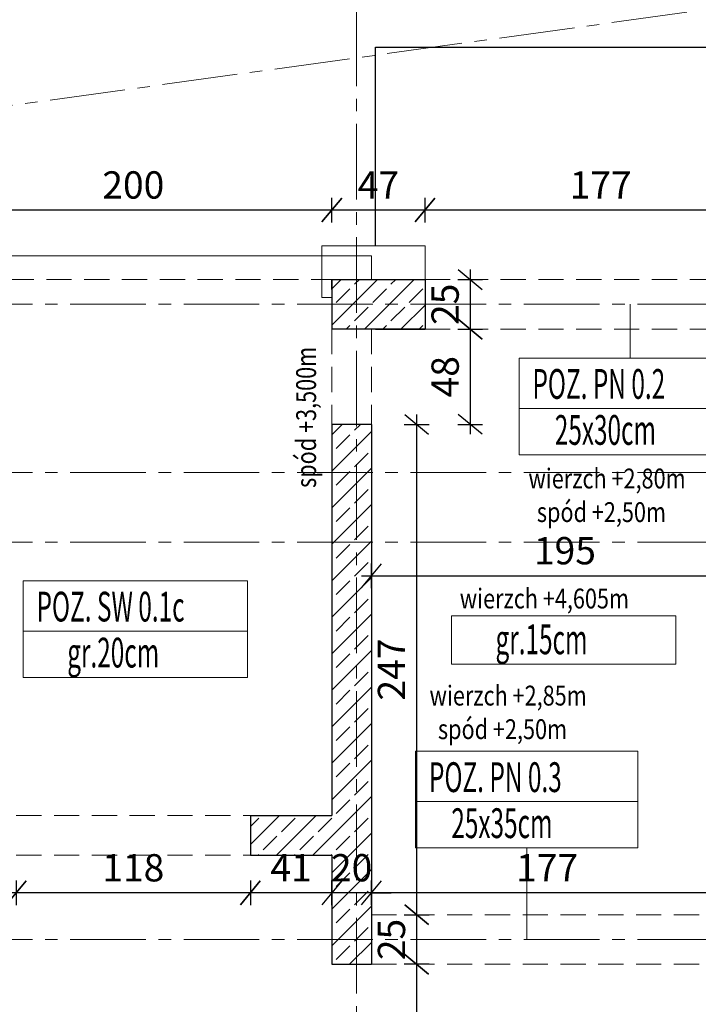
# Model space of a CAD drawing. Units: millimetres. Extents: x 12212 to 139035, y -139026 to 17347.
# Drawn here: x 13604 to 13946, y 3844 to 4340 of the extents above; entities that cross this region are included whole.
import ezdxf

# ---------------------------------------------------------------- set-up
doc = ezdxf.new("R2010")
doc.units = ezdxf.units.MM
doc.linetypes.add('CENTER2', pattern=[28.575, 19.05, -3.175, 3.175, -3.175])
doc.linetypes.add('HIDDEN', pattern=[9.525, 6.35, -3.175])
for name, color, linetype, lineweight in [('A-OCIEPLENIE', 31, 'BATTING', 9), ('A-TERMOMODERNIZCJA', 73, 'Continuous', 15), ('e-cad_osie', 186, 'CENTER2', 0), ('e-cad_wymiary', 56, 'Continuous', 15), ('K- OPISY', 40, 'Continuous', 20), ('K-BELKI ŻELBETOWE', 160, 'HIDDEN', 20), ('K-IZOLACJA', 32, 'Continuous', 15), ('K-KRESKOWANIE', 251, 'Continuous', 5), ('K-RZĘDNE', 7, 'Continuous', 15), ('K-ŻELBET', 204, 'Continuous', 30)]:
    doc.layers.add(name, color=color, linetype=linetype, lineweight=lineweight)
doc.layers.add('e-cad_opisy', color=7, linetype='Continuous')
doc.styles.add('e-cad_1', font='simplex.shx', dxfattribs={"width": 0.8})
doc.styles.add('simpl', font='simplex.shx', dxfattribs={"width": 0.6})
doc.styles.add('sz', font='romans.shx', dxfattribs={"width": 0.8})
doc.linetypes.add('BATTING', pattern='A,0.00254,-2.54,[134,ltypeshp.shx,S=2.54,R=0,X=-2.54,Y=0],-5.08,[134,ltypeshp.shx,S=2.54,R=180,X=2.54,Y=0],-2.54', length=10.16254)
doc.dimstyles.new('1_50', dxfattribs={"dimscale": 5, "dimtxt": 2.75, "dimasz": 2, "dimexe": 1.25, "dimexo": 0, "dimgap": 0.8, "dimtad": 1, "dimdec": 1, "dimrnd": 0.5, "dimdsep": 46, "dimtxsty": 'simpl', "dimblk": 'OBLIQUE', "dimcen": 0, "dimdle": 1, "dimclrd": 256, "dimclre": 256, "dimclrt": 256, "dimadec": 0, "dimazin": 0, "dimtfac": 1, "dimtdec": 1, "dimtix": 1, "dimtmove": 2, "dimatfit": 3, "dimfxl": 0, "dimarcsym": 0})
pattern_1 = [(45, (2277.181, 1729.145), (-9.192388, 9.192388), []), (45, (2272.585, 1733.741), (-9.192388, 9.192388), [9.75, -3.25])]

# ---------------------------------------------------------------- blocks, each defined once
blk = doc.blocks.new('_Oblique')
at = {"color": 0, "linetype": 'ByBlock', "lineweight": -2}
blk.add_line((0.5, 0.6), (-0.5, -0.6), dxfattribs=at)
blk = doc.blocks.new('*D703')
at = {"layer": 'Defpoints', "color": 0}
for p in [(15013.31, 4511.67), (12760.81, 3027.32), (15259.68, 3027.32)]:
    blk.add_point(p, dxfattribs=at)
at = {"layer": 'e-cad_wymiary', "lineweight": -2, "ltscale": 2}
for p, q in [((15259.68, 4516.67), (15259.68, 3022.32)), ((15253.43, 4511.67), (15265.93, 4511.67)), ((15253.43, 3027.32), (15265.93, 3027.32))]:
    blk.add_line(p, q, dxfattribs=at)
at = {"layer": 'e-cad_wymiary', "lineweight": -2, "ltscale": 2, "xscale": 10, "yscale": 10, "zscale": 10}
for p, rotation in [((15259.68, 4511.67), 90), ((15259.68, 3027.32), 270)]:
    blk.add_blockref('_Oblique', p, dxfattribs=dict(at, rotation=rotation))
at = {"layer": 'e-cad_wymiary', "ltscale": 2, "insert": (15248.8, 3769.49), "char_height": 13.75, "attachment_point": 5, "rotation": 90, "style": 'simpl', "bg_fill": 3, "box_fill_scale": 1.1, "bg_fill_color": 256, "bg_fill_true_color": 13158600, "bg_fill_transparency": 1711198}
blk.add_mtext('1484.5', dxfattribs=at)
blk = doc.blocks.new('*D735')
at = {"layer": 'Defpoints', "color": 0}
for p in [(13780.81, 3899.92), (13780.81, 3888.94), (13957.81, 3888.94)]:
    blk.add_point(p, dxfattribs=at)
at = {"layer": 'e-cad_wymiary', "lineweight": -2, "ltscale": 2}
for p, q in [((13780.81, 3893.67), (13780.81, 3906.17)), ((13957.81, 3893.67), (13957.81, 3906.17)), ((13962.81, 3899.92), (13775.81, 3899.92))]:
    blk.add_line(p, q, dxfattribs=at)
at = {"layer": 'e-cad_wymiary', "lineweight": -2, "ltscale": 2, "xscale": 10, "yscale": 10, "zscale": 10, "rotation": 180}
blk.add_blockref('_Oblique', (13780.81, 3899.92), dxfattribs=at)
at = {"layer": 'e-cad_wymiary', "lineweight": -2, "ltscale": 2, "xscale": 10, "yscale": 10, "zscale": 10}
blk.add_blockref('_Oblique', (13957.81, 3899.92), dxfattribs=at)
at = {"layer": 'e-cad_wymiary', "ltscale": 2, "insert": (13869.31, 3910.8), "char_height": 13.75, "attachment_point": 5, "style": 'simpl', "bg_fill": 3, "box_fill_scale": 1.1, "bg_fill_color": 256, "bg_fill_true_color": 13158600, "bg_fill_transparency": 2098469}
blk.add_mtext('177', dxfattribs=at)
blk = doc.blocks.new('*D736')
at = {"layer": 'Defpoints', "color": 0}
for p in [(13760.81, 3899.92), (13780.81, 3888.94), (13760.81, 3882.99)]:
    blk.add_point(p, dxfattribs=at)
at = {"layer": 'e-cad_wymiary', "lineweight": -2, "ltscale": 2}
for p, q in [((13760.81, 3893.67), (13760.81, 3906.17)), ((13780.81, 3893.67), (13780.81, 3906.17)), ((13760.81, 3899.92), (13750.81, 3899.92)), ((13780.81, 3899.92), (13760.81, 3899.92)), ((13780.81, 3899.92), (13790.81, 3899.92))]:
    blk.add_line(p, q, dxfattribs=at)
at = {"layer": 'e-cad_wymiary', "lineweight": -2, "ltscale": 2, "xscale": 10, "yscale": 10, "zscale": 10}
blk.add_blockref('_Oblique', (13760.81, 3899.92), dxfattribs=at)
at = {"layer": 'e-cad_wymiary', "lineweight": -2, "ltscale": 2, "xscale": 10, "yscale": 10, "zscale": 10, "rotation": 180}
blk.add_blockref('_Oblique', (13780.81, 3899.92), dxfattribs=at)
at = {"layer": 'e-cad_wymiary', "ltscale": 2, "insert": (13770.81, 3910.8), "char_height": 13.75, "attachment_point": 5, "style": 'simpl', "bg_fill": 3, "box_fill_scale": 1.1, "bg_fill_color": 256, "bg_fill_true_color": 13158600, "bg_fill_transparency": 2098539}
blk.add_mtext('20', dxfattribs=at)
blk = doc.blocks.new('*D737')
at = {"layer": 'Defpoints', "color": 0}
for p in [(13719.81, 3918.94), (13719.81, 3899.92), (13760.81, 3882.99)]:
    blk.add_point(p, dxfattribs=at)
at = {"layer": 'e-cad_wymiary', "lineweight": -2, "ltscale": 2}
for p, q in [((13719.81, 3906.17), (13719.81, 3893.67)), ((13760.81, 3893.67), (13760.81, 3906.17)), ((13765.81, 3899.92), (13714.81, 3899.92))]:
    blk.add_line(p, q, dxfattribs=at)
at = {"layer": 'e-cad_wymiary', "lineweight": -2, "ltscale": 2, "xscale": 10, "yscale": 10, "zscale": 10, "rotation": 180}
blk.add_blockref('_Oblique', (13719.81, 3899.92), dxfattribs=at)
at = {"layer": 'e-cad_wymiary', "lineweight": -2, "ltscale": 2, "xscale": 10, "yscale": 10, "zscale": 10}
blk.add_blockref('_Oblique', (13760.81, 3899.92), dxfattribs=at)
at = {"layer": 'e-cad_wymiary', "ltscale": 2, "insert": (13740.31, 3910.8), "char_height": 13.75, "attachment_point": 5, "style": 'simpl', "bg_fill": 3, "box_fill_scale": 1.1, "bg_fill_color": 256, "bg_fill_true_color": 13158600, "bg_fill_transparency": 2098619}
blk.add_mtext('41', dxfattribs=at)
blk = doc.blocks.new('*D738')
at = {"layer": 'Defpoints', "color": 0}
for p in [(13601.81, 3918.94), (13719.81, 3918.94), (13601.81, 3899.92)]:
    blk.add_point(p, dxfattribs=at)
at = {"layer": 'e-cad_wymiary', "lineweight": -2, "ltscale": 2}
for p, q in [((13601.81, 3906.17), (13601.81, 3893.67)), ((13719.81, 3906.17), (13719.81, 3893.67)), ((13724.81, 3899.92), (13596.81, 3899.92))]:
    blk.add_line(p, q, dxfattribs=at)
at = {"layer": 'e-cad_wymiary', "lineweight": -2, "ltscale": 2, "xscale": 10, "yscale": 10, "zscale": 10, "rotation": 180}
blk.add_blockref('_Oblique', (13601.81, 3899.92), dxfattribs=at)
at = {"layer": 'e-cad_wymiary', "lineweight": -2, "ltscale": 2, "xscale": 10, "yscale": 10, "zscale": 10}
blk.add_blockref('_Oblique', (13719.81, 3899.92), dxfattribs=at)
at = {"layer": 'e-cad_wymiary', "ltscale": 2, "insert": (13660.81, 3910.8), "char_height": 13.75, "attachment_point": 5, "style": 'simpl', "bg_fill": 3, "box_fill_scale": 1.1, "bg_fill_color": 256, "bg_fill_true_color": 13158600, "bg_fill_transparency": 2098689}
blk.add_mtext('118', dxfattribs=at)
blk = doc.blocks.new('*D739')
at = {"layer": 'Defpoints', "color": 0}
for p in [(13601.81, 3918.94), (13560.81, 3909.23), (13560.81, 3899.92)]:
    blk.add_point(p, dxfattribs=at)
at = {"layer": 'e-cad_wymiary', "lineweight": -2, "ltscale": 2}
for p, q in [((13560.81, 3906.17), (13560.81, 3893.67)), ((13601.81, 3906.17), (13601.81, 3893.67)), ((13606.81, 3899.92), (13555.81, 3899.92))]:
    blk.add_line(p, q, dxfattribs=at)
at = {"layer": 'e-cad_wymiary', "lineweight": -2, "ltscale": 2, "xscale": 10, "yscale": 10, "zscale": 10, "rotation": 180}
blk.add_blockref('_Oblique', (13560.81, 3899.92), dxfattribs=at)
at = {"layer": 'e-cad_wymiary', "lineweight": -2, "ltscale": 2, "xscale": 10, "yscale": 10, "zscale": 10}
blk.add_blockref('_Oblique', (13601.81, 3899.92), dxfattribs=at)
at = {"layer": 'e-cad_wymiary', "ltscale": 2, "insert": (13581.31, 3910.8), "char_height": 13.75, "attachment_point": 5, "style": 'simpl', "bg_fill": 3, "box_fill_scale": 1.1, "bg_fill_color": 256, "bg_fill_true_color": 13158600, "bg_fill_transparency": 2098759}
blk.add_mtext('41', dxfattribs=at)
blk = doc.blocks.new('*D752')
at = {"layer": 'Defpoints', "color": 0}
for p in [(13807.81, 4243.91), (13807.81, 4208.94), (13984.81, 4208.94)]:
    blk.add_point(p, dxfattribs=at)
at = {"layer": 'e-cad_wymiary', "lineweight": -2, "ltscale": 2}
for p, q in [((13807.81, 4237.66), (13807.81, 4250.16)), ((13984.81, 4237.66), (13984.81, 4250.16)), ((13989.81, 4243.91), (13802.81, 4243.91))]:
    blk.add_line(p, q, dxfattribs=at)
at = {"layer": 'e-cad_wymiary', "lineweight": -2, "ltscale": 2, "xscale": 10, "yscale": 10, "zscale": 10, "rotation": 180}
blk.add_blockref('_Oblique', (13807.81, 4243.91), dxfattribs=at)
at = {"layer": 'e-cad_wymiary', "lineweight": -2, "ltscale": 2, "xscale": 10, "yscale": 10, "zscale": 10}
blk.add_blockref('_Oblique', (13984.81, 4243.91), dxfattribs=at)
at = {"layer": 'e-cad_wymiary', "ltscale": 2, "insert": (13896.31, 4254.79), "char_height": 13.75, "attachment_point": 5, "style": 'simpl', "bg_fill": 3, "box_fill_scale": 1.1, "bg_fill_color": 256, "bg_fill_true_color": 13158600, "bg_fill_transparency": 2099689}
blk.add_mtext('177', dxfattribs=at)
blk = doc.blocks.new('*D753')
at = {"layer": 'Defpoints', "color": 0}
for p in [(13760.81, 4243.91), (13760.81, 4206.44), (13807.81, 4208.94)]:
    blk.add_point(p, dxfattribs=at)
at = {"layer": 'e-cad_wymiary', "lineweight": -2, "ltscale": 2}
for p, q in [((13760.81, 4237.66), (13760.81, 4250.16)), ((13807.81, 4237.66), (13807.81, 4250.16)), ((13812.81, 4243.91), (13755.81, 4243.91))]:
    blk.add_line(p, q, dxfattribs=at)
at = {"layer": 'e-cad_wymiary', "lineweight": -2, "ltscale": 2, "xscale": 10, "yscale": 10, "zscale": 10, "rotation": 180}
blk.add_blockref('_Oblique', (13760.81, 4243.91), dxfattribs=at)
at = {"layer": 'e-cad_wymiary', "lineweight": -2, "ltscale": 2, "xscale": 10, "yscale": 10, "zscale": 10}
blk.add_blockref('_Oblique', (13807.81, 4243.91), dxfattribs=at)
at = {"layer": 'e-cad_wymiary', "ltscale": 2, "insert": (13784.31, 4254.79), "char_height": 13.75, "attachment_point": 5, "style": 'simpl', "bg_fill": 3, "box_fill_scale": 1.1, "bg_fill_color": 256, "bg_fill_true_color": 13158600, "bg_fill_transparency": 2099759}
blk.add_mtext('47', dxfattribs=at)
blk = doc.blocks.new('*D754')
at = {"layer": 'Defpoints', "color": 0}
for p in [(13560.81, 4243.91), (13760.81, 4206.44), (13560.81, 4135.94)]:
    blk.add_point(p, dxfattribs=at)
at = {"layer": 'e-cad_wymiary', "lineweight": -2, "ltscale": 2}
for p, q in [((13560.81, 4237.66), (13560.81, 4250.16)), ((13760.81, 4237.66), (13760.81, 4250.16)), ((13765.81, 4243.91), (13555.81, 4243.91))]:
    blk.add_line(p, q, dxfattribs=at)
at = {"layer": 'e-cad_wymiary', "lineweight": -2, "ltscale": 2, "xscale": 10, "yscale": 10, "zscale": 10, "rotation": 180}
blk.add_blockref('_Oblique', (13560.81, 4243.91), dxfattribs=at)
at = {"layer": 'e-cad_wymiary', "lineweight": -2, "ltscale": 2, "xscale": 10, "yscale": 10, "zscale": 10}
blk.add_blockref('_Oblique', (13760.81, 4243.91), dxfattribs=at)
at = {"layer": 'e-cad_wymiary', "ltscale": 2, "insert": (13660.81, 4254.79), "char_height": 13.75, "attachment_point": 5, "style": 'simpl', "bg_fill": 3, "box_fill_scale": 1.1, "bg_fill_color": 256, "bg_fill_true_color": 13158600, "bg_fill_transparency": 2099829}
blk.add_mtext('200', dxfattribs=at)
blk = doc.blocks.new('*D805')
at = {"layer": 'Defpoints', "color": 0}
for p in [(13795.31, 4208.94), (13795.31, 4183.94), (13830.58, 4183.94)]:
    blk.add_point(p, dxfattribs=at)
at = {"layer": 'e-cad_wymiary', "lineweight": -2, "ltscale": 2}
for p, q in [((13830.58, 4213.94), (13830.58, 4178.94)), ((13824.33, 4208.94), (13836.83, 4208.94)), ((13824.33, 4183.94), (13836.83, 4183.94))]:
    blk.add_line(p, q, dxfattribs=at)
at = {"layer": 'e-cad_wymiary', "lineweight": -2, "ltscale": 2, "xscale": 10, "yscale": 10, "zscale": 10}
for p, rotation in [((13830.58, 4208.94), 90), ((13830.58, 4183.94), 270)]:
    blk.add_blockref('_Oblique', p, dxfattribs=dict(at, rotation=rotation))
at = {"layer": 'e-cad_wymiary', "ltscale": 2, "insert": (13819.71, 4196.44), "char_height": 13.75, "attachment_point": 5, "rotation": 90, "style": 'simpl', "bg_fill": 3, "box_fill_scale": 1.1, "bg_fill_color": 256, "bg_fill_true_color": 13158600, "bg_fill_transparency": 2103449}
blk.add_mtext('25', dxfattribs=at)
blk = doc.blocks.new('*D806')
at = {"layer": 'Defpoints', "color": 0}
for p in [(13795.31, 4183.94), (13780.81, 4135.94), (13830.58, 4135.94)]:
    blk.add_point(p, dxfattribs=at)
at = {"layer": 'e-cad_wymiary', "lineweight": -2, "ltscale": 2}
for p, q in [((13830.58, 4188.94), (13830.58, 4130.94)), ((13824.33, 4183.94), (13836.83, 4183.94)), ((13824.33, 4135.94), (13836.83, 4135.94))]:
    blk.add_line(p, q, dxfattribs=at)
at = {"layer": 'e-cad_wymiary', "lineweight": -2, "ltscale": 2, "xscale": 10, "yscale": 10, "zscale": 10}
for p, rotation in [((13830.58, 4183.94), 90), ((13830.58, 4135.94), 270)]:
    blk.add_blockref('_Oblique', p, dxfattribs=dict(at, rotation=rotation))
at = {"layer": 'e-cad_wymiary', "ltscale": 2, "insert": (13819.71, 4159.94), "char_height": 13.75, "attachment_point": 5, "rotation": 90, "style": 'simpl', "bg_fill": 3, "box_fill_scale": 1.1, "bg_fill_color": 256, "bg_fill_true_color": 13158600, "bg_fill_transparency": 2103519}
blk.add_mtext('48', dxfattribs=at)
blk = doc.blocks.new('*D807')
at = {"layer": 'Defpoints', "color": 0}
for p in [(13753.79, 4135.94), (13786.18, 3888.94), (13803.56, 3888.94)]:
    blk.add_point(p, dxfattribs=at)
at = {"layer": 'e-cad_wymiary', "lineweight": -2, "ltscale": 2}
for p, q in [((13803.56, 4140.94), (13803.56, 3883.94)), ((13797.31, 4135.94), (13809.81, 4135.94)), ((13797.31, 3888.94), (13809.81, 3888.94))]:
    blk.add_line(p, q, dxfattribs=at)
at = {"layer": 'e-cad_wymiary', "lineweight": -2, "ltscale": 2, "xscale": 10, "yscale": 10, "zscale": 10}
for p, rotation in [((13803.56, 4135.94), 90), ((13803.56, 3888.94), 270)]:
    blk.add_blockref('_Oblique', p, dxfattribs=dict(at, rotation=rotation))
at = {"layer": 'e-cad_wymiary', "ltscale": 2, "insert": (13792.68, 4012.44), "char_height": 13.75, "attachment_point": 5, "rotation": 90, "style": 'simpl', "bg_fill": 3, "box_fill_scale": 1.1, "bg_fill_color": 256, "bg_fill_true_color": 13158600, "bg_fill_transparency": 2103589}
blk.add_mtext('247', dxfattribs=at)
blk = doc.blocks.new('*D808')
at = {"layer": 'Defpoints', "color": 0}
for p in [(13786.18, 3888.94), (13803.56, 3863.94), (13818.61, 3863.94)]:
    blk.add_point(p, dxfattribs=at)
at = {"layer": 'e-cad_wymiary', "lineweight": -2, "ltscale": 2}
for p, q in [((13803.56, 3893.94), (13803.56, 3858.94)), ((13797.31, 3888.94), (13809.81, 3888.94)), ((13809.81, 3863.94), (13797.31, 3863.94))]:
    blk.add_line(p, q, dxfattribs=at)
at = {"layer": 'e-cad_wymiary', "lineweight": -2, "ltscale": 2, "xscale": 10, "yscale": 10, "zscale": 10}
for p, rotation in [((13803.56, 3888.94), 90), ((13803.56, 3863.94), 270)]:
    blk.add_blockref('_Oblique', p, dxfattribs=dict(at, rotation=rotation))
at = {"layer": 'e-cad_wymiary', "ltscale": 2, "insert": (13792.68, 3876.44), "char_height": 13.75, "attachment_point": 5, "rotation": 90, "style": 'simpl', "bg_fill": 3, "box_fill_scale": 1.1, "bg_fill_color": 256, "bg_fill_true_color": 13158600, "bg_fill_transparency": 2103659}
blk.add_mtext('25', dxfattribs=at)
blk = doc.blocks.new('*D809')
at = {"layer": 'Defpoints', "color": 0}
for p in [(13818.61, 3863.94), (13773.31, 3648.24), (13803.56, 3648.24)]:
    blk.add_point(p, dxfattribs=at)
at = {"layer": 'e-cad_wymiary', "lineweight": -2, "ltscale": 2}
for p, q in [((13803.56, 3868.94), (13803.56, 3643.24)), ((13809.81, 3863.94), (13797.31, 3863.94)), ((13797.31, 3648.24), (13809.81, 3648.24))]:
    blk.add_line(p, q, dxfattribs=at)
at = {"layer": 'e-cad_wymiary', "lineweight": -2, "ltscale": 2, "xscale": 10, "yscale": 10, "zscale": 10}
for p, rotation in [((13803.56, 3863.94), 90), ((13803.56, 3648.24), 270)]:
    blk.add_blockref('_Oblique', p, dxfattribs=dict(at, rotation=rotation))
at = {"layer": 'e-cad_wymiary', "ltscale": 2, "insert": (13792.68, 3811.86), "char_height": 13.75, "attachment_point": 5, "rotation": 90, "style": 'simpl', "bg_fill": 3, "box_fill_scale": 1.1, "bg_fill_color": 256, "bg_fill_true_color": 13158600, "bg_fill_transparency": 2103729}
blk.add_mtext('215.5', dxfattribs=at)
blk = doc.blocks.new('*D812')
at = {"layer": 'Defpoints', "color": 0}
for p in [(13975.81, 4059.66), (13780.81, 4034.48), (13975.81, 4034.48)]:
    blk.add_point(p, dxfattribs=at)
at = {"layer": 'e-cad_wymiary', "lineweight": -2, "ltscale": 2}
for p, q in [((13780.81, 4053.41), (13780.81, 4065.91)), ((13975.81, 4053.41), (13975.81, 4065.91)), ((13775.81, 4059.66), (13980.81, 4059.66))]:
    blk.add_line(p, q, dxfattribs=at)
at = {"layer": 'e-cad_wymiary', "lineweight": -2, "ltscale": 2, "xscale": 10, "yscale": 10, "zscale": 10, "rotation": 180}
blk.add_blockref('_Oblique', (13780.81, 4059.66), dxfattribs=at)
at = {"layer": 'e-cad_wymiary', "lineweight": -2, "ltscale": 2, "xscale": 10, "yscale": 10, "zscale": 10}
blk.add_blockref('_Oblique', (13975.81, 4059.66), dxfattribs=at)
at = {"layer": 'e-cad_wymiary', "ltscale": 2, "insert": (13878.31, 4070.53), "char_height": 13.75, "attachment_point": 5, "style": 'simpl', "bg_fill": 3, "box_fill_scale": 1.1, "bg_fill_color": 256, "bg_fill_true_color": 13158600, "bg_fill_transparency": 2103939}
blk.add_mtext('195', dxfattribs=at)

msp = doc.modelspace()

# ---------------------------------------------------------------- hatches: boundary and pattern name
at = {"layer": 'K-KRESKOWANIE', "ltscale": 2}
h = msp.add_hatch(dxfattribs=at)
h.set_pattern_fill('BETON_ZBROJONY', color=256, scale=0.1, style=0)
h.set_pattern_definition(pattern_1)
h.paths.add_polyline_path([(13807.81, 4208.94), (13760.81, 4208.94), (13760.81, 4203.94), (13760.81, 4183.94), (13807.81, 4183.94)])
h = msp.add_hatch(dxfattribs=at)
h.set_pattern_fill('BETON_ZBROJONY', color=256, scale=0.1, style=0)
h.set_pattern_definition(pattern_1)
h.paths.add_polyline_path([(13780.81, 4135.94), (13760.81, 4135.94), (13760.81, 3938.94), (13719.81, 3938.94), (13719.81, 3918.94), (13760.81, 3918.94), (13760.81, 3863.94), (13780.81, 3863.94)])

# ---------------------------------------------------------------- linework, layer by layer
at = {"layer": 'A-OCIEPLENIE', "linetype": 'Continuous', "ltscale": 1.1}
msp.add_line((13780.81, 4208.94), (13760.81, 4208.94), dxfattribs=at)
at = {"layer": 'A-TERMOMODERNIZCJA'}
msp.add_line((13782.81, 4208.94), (13807.81, 4208.94), dxfattribs=at)
at = {"layer": 'e-cad_opisy', "color": 40, "ltscale": 2}
for p, q in [((13782.81, 4225.94), (13782.81, 4325.94)), ((13782.81, 4325.94), (14022.81, 4325.94))]:
    msp.add_line(p, q, dxfattribs=at)
at = {"layer": 'e-cad_osie', "ltscale": 2}
for p, q in [((13773.31, 4687.38), (13773.31, 2894.03)), ((12543.19, 4150.88), (15138.45, 4508.93)), ((12543.19, 4196.44), (15290.66, 4196.44)), ((12543.19, 4111.67), (15290.66, 4111.67)), ((12543.19, 4076.67), (15290.66, 4076.67)), ((12543.19, 3876.44), (15290.66, 3876.44))]:
    msp.add_line(p, q, dxfattribs=at)
at = {"layer": 'K- OPISY', "ltscale": 10.9}
for p, q in [((13911.21, 4169.38), (13911.21, 4196.44)), ((13855.2, 4144), (13967.21, 4144)), ((13605.3, 4031.82), (13718.33, 4031.82)), ((13803.06, 3945.89), (13915.07, 3945.89)), ((13859.07, 3922.58), (13859.07, 3876.44))]:
    msp.add_line(p, q, dxfattribs=at)
for points in [[(13855.2, 4169.38), (13967.21, 4169.38), (13967.21, 4120.68), (13855.2, 4120.68)], [(13605.3, 4057.21), (13718.33, 4057.21), (13718.33, 4008.5), (13605.3, 4008.5)], [(13821.1, 4039.56), (13934.14, 4039.56), (13934.14, 4015.2), (13821.1, 4015.2)], [(13803.06, 3971.28), (13915.07, 3971.28), (13915.07, 3922.58), (13803.06, 3922.58)]]:
    msp.add_lwpolyline(points, close=True, dxfattribs=at)
at = {"layer": 'K-BELKI ŻELBETOWE', "ltscale": 2}
for p, q in [((13807.81, 4208.94), (13984.81, 4208.94)), ((13807.81, 4183.94), (13984.81, 4183.94)), ((13601.81, 3938.94), (13719.81, 3938.94)), ((13601.81, 3918.94), (13719.81, 3918.94)), ((13780.81, 3888.94), (13957.81, 3888.94)), ((13780.81, 3863.94), (13957.81, 3863.94))]:
    msp.add_line(p, q, dxfattribs=at)
for points in [[(13540.81, 4208.94), (13760.81, 4208.94)], [(13760.81, 4183.94), (13760.81, 4135.94)], [(13780.81, 4183.94), (13780.81, 4135.94)]]:
    msp.add_lwpolyline(points, dxfattribs=at)
at = {"layer": 'K-IZOLACJA', "ltscale": 2}
for p, q in [((13755.81, 4225.94), (13807.81, 4225.94)), ((13755.81, 4225.94), (13755.81, 4199.94)), ((13807.81, 4225.94), (13807.81, 4183.94)), ((13780.81, 4220.94), (13523.81, 4220.94)), ((13780.81, 4220.94), (13780.81, 4208.94))]:
    msp.add_line(p, q, dxfattribs=at)
msp.add_lwpolyline([(13755.81, 4199.94), (13760.81, 4199.94)], dxfattribs=at)
at = {"layer": 'K-ŻELBET', "ltscale": 2}
for p, q in [((13760.81, 4208.94), (13760.81, 4183.94)), ((13760.81, 4208.94), (13807.81, 4208.94)), ((13760.81, 4203.94), (13760.81, 4208.94)), ((13807.81, 4208.94), (13807.81, 4183.94)), ((13807.81, 4183.94), (13760.81, 4183.94)), ((13782.81, 4183.94), (13807.81, 4183.94)), ((13760.81, 4135.94), (13760.81, 3938.94)), ((13780.81, 4135.94), (13760.81, 4135.94)), ((13780.81, 4135.94), (13780.81, 3863.94)), ((13719.81, 3938.94), (13719.81, 3918.94)), ((13719.81, 3938.94), (13760.81, 3938.94)), ((13719.81, 3918.94), (13760.81, 3918.94)), ((13760.81, 3918.94), (13760.81, 3863.94)), ((13760.81, 3863.94), (13780.81, 3863.94))]:
    msp.add_line(p, q, dxfattribs=at)

# ---------------------------------------------------------------- texts
at = {"layer": 'K- OPISY', "ltscale": 10.9, "style": 'sz', "oblique": 8, "width": 0.6}
for s, p in [('POZ. PN 0.2', (13861.94, 4148.82)), ('25x30cm', (13873.21, 4125.65)), ('POZ. SW 0.1c', (13612.04, 4036.64)), ('gr.15cm', (13843.33, 4020.17)), ('gr.20cm', (13627.52, 4013.47)), ('POZ. PN 0.3', (13809.8, 3950.72)), ('25x35cm', (13821.06, 3927.54))]:
    msp.add_text(s, height=15, dxfattribs=at).set_placement(p)
at = {"layer": 'K-RZĘDNE', "ltscale": 2, "style": 'e-cad_1', "width": 0.8}
msp.add_text('spód +3,500m', height=10, rotation=90, dxfattribs=at).set_placement((13752.9, 4103.92))
for s, p in [('wierzch +2,80m', (13859.92, 4103.67)), ('spód +2,50m', (13864.17, 4086.75)), ('wierzch +4,605m', (13825.31, 4043.2)), ('wierzch +2,85m', (13810.08, 3994.31)), ('spód +2,50m', (13814.33, 3977.39))]:
    msp.add_text(s, height=10, dxfattribs=at).set_placement(p)

# ---------------------------------------------------------------- next in the draw order: dimensions: what is measured, and where the dimension line sits
at = {"layer": 'e-cad_wymiary', "ltscale": 2}
dim = msp.add_linear_dim(base=(15259.678, 3027.3234), p1=(15013.3147, 4511.6664), p2=(12760.8147, 3027.3234), angle=90, dimstyle='1_50', dxfattribs=at)
dim.commit()
dim.dimension.update_dxf_attribs({"geometry": '*D703', "text_midpoint": (15248.803, 3769.4949)})

# ---------------------------------------------------------------- next in the draw order: dimensions: what is measured, and where the dimension line sits
for base, p1, p2, picture, middle in [((13807.81, 4243.91), (13984.81, 4208.94), (13807.81, 4208.94), '*D752', (13896.31, 4254.79)), ((13780.81, 3899.92), (13957.81, 3888.94), (13780.81, 3888.94), '*D735', (13869.31, 3910.8))]:
    dim = msp.add_linear_dim(base=base, p1=p1, p2=p2, dimstyle='1_50', dxfattribs=at)
    dim.commit()
    dim.dimension.update_dxf_attribs({"geometry": picture, "text_midpoint": middle})

# ---------------------------------------------------------------- next in the draw order: dimensions: what is measured, and where the dimension line sits
for base, p1, p2, picture, middle in [((13760.81, 4243.91), (13807.81, 4208.94), (13760.81, 4206.44), '*D753', (13784.31, 4254.79)), ((13760.81, 3899.92), (13780.81, 3888.94), (13760.81, 3882.99), '*D736', (13770.81, 3910.8))]:
    dim = msp.add_linear_dim(base=base, p1=p1, p2=p2, dimstyle='1_50', dxfattribs=at)
    dim.commit()
    dim.dimension.update_dxf_attribs({"geometry": picture, "text_midpoint": middle})

# ---------------------------------------------------------------- next in the draw order: dimensions: what is measured, and where the dimension line sits
for base, p1, p2, picture, middle in [((13560.81, 4243.91), (13760.81, 4206.44), (13560.81, 4135.94), '*D754', (13660.81, 4254.79)), ((13719.81, 3899.92), (13760.81, 3882.99), (13719.81, 3918.94), '*D737', (13740.31, 3910.8))]:
    dim = msp.add_linear_dim(base=base, p1=p1, p2=p2, dimstyle='1_50', dxfattribs=at)
    dim.commit()
    dim.dimension.update_dxf_attribs({"geometry": picture, "text_midpoint": middle})
dim = msp.add_linear_dim(base=(13830.58, 4183.94), p1=(13795.31, 4208.94), p2=(13795.31, 4183.94), angle=90, dimstyle='1_50', dxfattribs=at)
dim.commit()
dim.dimension.update_dxf_attribs({"geometry": '*D805', "text_midpoint": (13819.71, 4196.44)})

# ---------------------------------------------------------------- next in the draw order: dimensions: what is measured, and where the dimension line sits
dim = msp.add_linear_dim(base=(13830.58, 4135.94), p1=(13795.31, 4183.94), p2=(13780.81, 4135.94), angle=90, dimstyle='1_50', dxfattribs=at)
dim.commit()
dim.dimension.update_dxf_attribs({"geometry": '*D806', "text_midpoint": (13819.71, 4159.94)})
dim = msp.add_linear_dim(base=(13601.81, 3899.92), p1=(13719.81, 3918.94), p2=(13601.81, 3918.94), dimstyle='1_50', dxfattribs=at)
dim.commit()
dim.dimension.update_dxf_attribs({"geometry": '*D738', "text_midpoint": (13660.81, 3910.8)})

# ---------------------------------------------------------------- next in the draw order: dimensions: what is measured, and where the dimension line sits
dim = msp.add_linear_dim(base=(13803.56, 3888.94), p1=(13753.79, 4135.94), p2=(13786.18, 3888.94), angle=90, dimstyle='1_50', dxfattribs=at)
dim.commit()
dim.dimension.update_dxf_attribs({"geometry": '*D807', "text_midpoint": (13792.68, 4012.44)})
dim = msp.add_linear_dim(base=(13560.81, 3899.92), p1=(13601.81, 3918.94), p2=(13560.81, 3909.23), dimstyle='1_50', dxfattribs=at)
dim.commit()
dim.dimension.update_dxf_attribs({"geometry": '*D739', "text_midpoint": (13581.31, 3910.8)})

# ---------------------------------------------------------------- next in the draw order: dimensions: what is measured, and where the dimension line sits
dim = msp.add_linear_dim(base=(13975.81, 4059.66), p1=(13780.81, 4034.48), p2=(13975.81, 4034.48), dimstyle='1_50', dxfattribs=at)
dim.commit()
dim.dimension.update_dxf_attribs({"geometry": '*D812', "text_midpoint": (13878.31, 4070.53)})
dim = msp.add_linear_dim(base=(13803.56, 3863.94), p1=(13786.18, 3888.94), p2=(13818.61, 3863.94), angle=90, dimstyle='1_50', dxfattribs=at)
dim.commit()
dim.dimension.update_dxf_attribs({"geometry": '*D808', "text_midpoint": (13792.68, 3876.44)})

# ---------------------------------------------------------------- next in the draw order: dimensions: what is measured, and where the dimension line sits
dim = msp.add_linear_dim(base=(13803.56, 3648.24), p1=(13818.61, 3863.94), p2=(13773.31, 3648.24), angle=90, dimstyle='1_50', dxfattribs=at)
dim.commit()
dim.dimension.update_dxf_attribs({"geometry": '*D809', "text_midpoint": (13792.68, 3811.86), "dimtype": 160})

doc.saveas('drawing.dxf')
